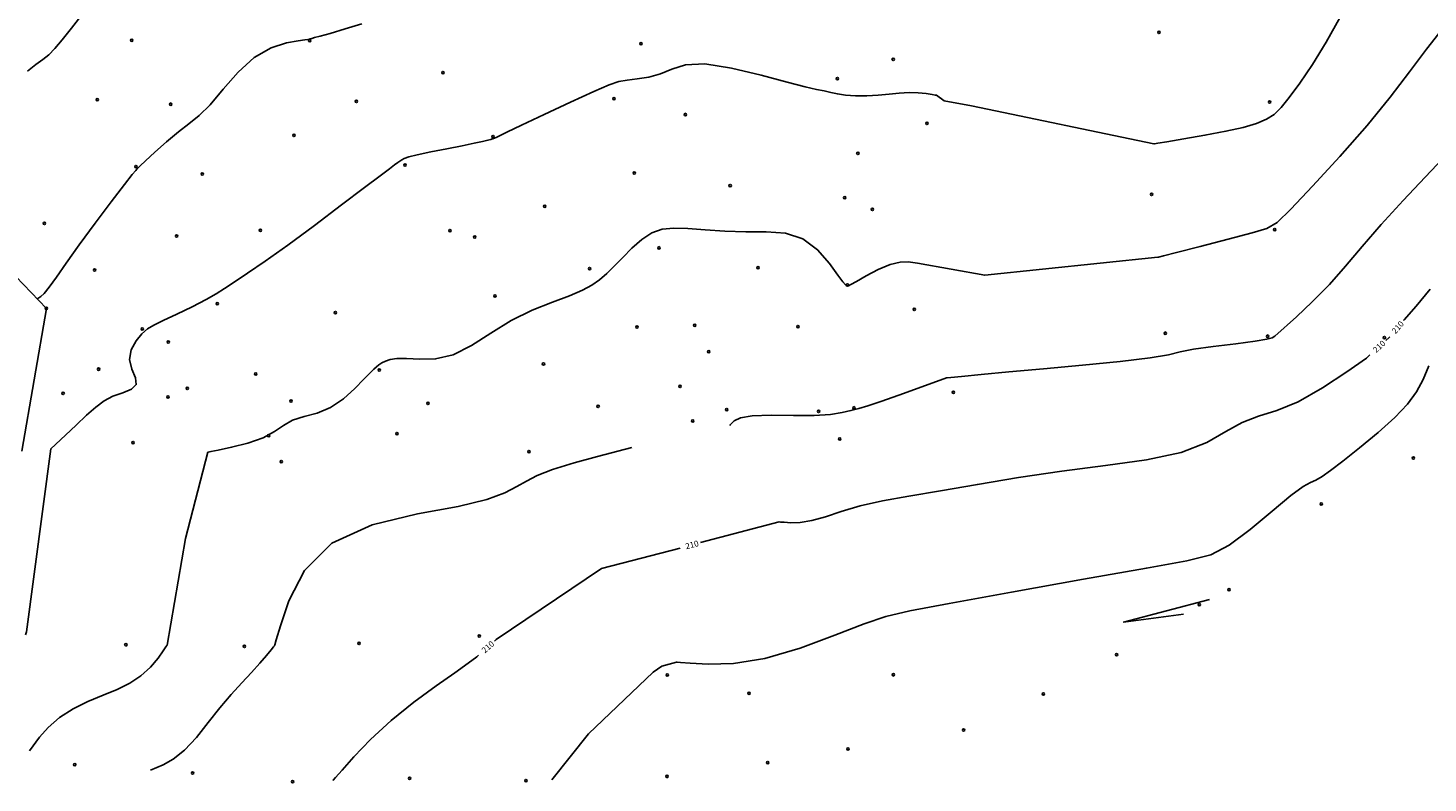
# Model space of a CAD drawing. Extents: x 518446 to 527121, y 8964827 to 8970237.
# Drawn here: x 522497 to 522675, y 8968901 to 8968996 of the extents above; entities that cross this region are included whole.
import ezdxf

# ---------------------------------------------------------------- set-up
doc = ezdxf.new("R2010")
doc.units = 0
doc.header["$LTSCALE"] = 0.2
doc.header["$PDMODE"] = 1
doc.linetypes.add('CONTINUO', pattern=[0])
doc.layers.get('0').update_dxf_attribs({"linetype": 'CONTINUOUS'})
for name, color, linetype in [('_TG', 7, 'CONTINUO'), ('CURVASTG', 7, 'CONTINUO'), ('TG', 7, 'CONTINUO')]:
    doc.layers.add(name, color=color, linetype=linetype)
doc.styles.add('SIMPLEX', font='simplex', dxfattribs={"height": 0.2})
doc.styles.get("Standard").update_dxf_attribs({"font": 'romans.shx'})

# ---------------------------------------------------------------- blocks, each defined once
blk = doc.blocks.new('SIMB_BOLINHA')
at = {"color": 0, "linetype": 'CONTINUOUS'}
blk.add_circle((0, 0), 0.15, dxfattribs=at)
at = {"color": 0}
blk.add_point((0, 0), dxfattribs=at)
for tag in ['desc:', 'cota:', 'pto:']:
    blk.add_attdef(tag, (0, 0), '', height=1)

msp = doc.modelspace()

# ---------------------------------------------------------------- linework, layer by layer
at = {"layer": 'CURVASTG', "color": 1, "linetype": 'CONTINUO'}
for points in [[(522504.16, 8968997.67, 205), (522502.95, 8968996.12, 205), (522501.78, 8968994.67, 205), (522500.85, 8968993.57, 205), (522500.09, 8968992.77, 205), (522499.33, 8968992.15, 205), (522498.45, 8968991.55, 205), (522497.38, 8968990.71, 205)], [(522504.16, 8968997.67, 205), (522502.95, 8968996.12, 205), (522501.78, 8968994.67, 205), (522500.85, 8968993.57, 205), (522500.09, 8968992.77, 205), (522499.33, 8968992.15, 205), (522498.45, 8968991.55, 205), (522497.38, 8968990.71, 205)], [(522671.89, 8968959.09, 210), (522671.96, 8968959.17, 210), (522673.47, 8968960.93, 210), (522675.25, 8968963.07, 210)], [(522670.04, 8968956.97, 210), (522669.61, 8968956.57, 210)], [(522670.04, 8968956.97, 210), (522670.12, 8968957.05, 210)], [(522667.62, 8968954.75, 210), (522667.19, 8968954.35, 210), (522664.7, 8968952.6, 210), (522661.62, 8968950.57, 210), (522658.5, 8968948.82, 210), (522655.81, 8968947.71, 210), (522653.5, 8968946.99, 210), (522651.42, 8968946.2, 210), (522649.36, 8968945.03, 210), (522646.92, 8968943.67, 210), (522643.67, 8968942.4, 210), (522639.29, 8968941.46, 210), (522634.1, 8968940.73, 210), (522628.55, 8968940.03, 210), (522623.05, 8968939.21, 210), (522617.85, 8968938.34, 210), (522613.17, 8968937.53, 210), (522609.16, 8968936.85, 210), (522605.79, 8968936.24, 210), (522602.96, 8968935.61, 210), (522600.58, 8968934.92, 210), (522598.57, 8968934.25, 210), (522596.85, 8968933.76, 210), (522595.37, 8968933.53, 210), (522594.18, 8968933.49, 210), (522593.34, 8968933.54, 210), (522592.89, 8968933.57, 210), (522592.72, 8968933.58, 210), (522592.7, 8968933.58, 210)], [(522592.7, 8968933.58, 210), (522582.74, 8968930.97, 210)], [(522580.13, 8968930.28, 210), (522570.17, 8968927.67, 210), (522556.83, 8968918.68, 210)], [(522556.83, 8968918.68, 210), (522556.61, 8968918.49, 210)], [(522554.58, 8968916.7, 210), (522554.37, 8968916.51, 210), (522553.26, 8968915.68, 210), (522551.57, 8968914.48, 210), (522549.19, 8968912.82, 210), (522546.37, 8968910.77, 210), (522543.49, 8968908.45, 210), (522540.9, 8968906.03, 210), (522538.77, 8968903.81, 210), (522537.27, 8968902.13, 210), (522536.46, 8968901.21, 210), (522536.16, 8968900.87, 210), (522536.12, 8968900.82, 210)]]:
    msp.add_polyline3d(points, dxfattribs=at)
at = {"layer": 'CURVASTG', "color": 54, "linetype": 'CONTINUO'}
for points in [[(522539.8, 8968996.67, 206), (522537.66, 8968996.04, 206), (522535.75, 8968995.48, 206), (522534.5, 8968995.13, 206), (522533.8, 8968994.94, 206), (522533.45, 8968994.85, 206), (522533.25, 8968994.78, 206), (522533.14, 8968994.74, 206), (522533.06, 8968994.72, 206), (522532.93, 8968994.7, 206), (522532.56, 8968994.65, 206), (522531.7, 8968994.53, 206), (522530.21, 8968994.26, 206), (522528.27, 8968993.63, 206), (522526.15, 8968992.44, 206), (522524.1, 8968990.56, 206), (522522.21, 8968988.39, 206), (522520.55, 8968986.44, 206), (522519.14, 8968985.06, 206), (522517.86, 8968984.03, 206), (522516.52, 8968983.02, 206), (522515.01, 8968981.76, 206), (522513.54, 8968980.43, 206), (522512.37, 8968979.35, 206), (522511.69, 8968978.71, 206), (522511.39, 8968978.41, 206), (522511.27, 8968978.29, 206), (522511.11, 8968978.11, 206), (522510.66, 8968977.58, 206), (522509.68, 8968976.32, 206), (522508.01, 8968974.15, 206), (522505.96, 8968971.43, 206), (522503.95, 8968968.69, 206), (522502.31, 8968966.38, 206), (522501.07, 8968964.59, 206), (522500.15, 8968963.31, 206), (522499.5, 8968962.54, 206), (522499.07, 8968962.13, 206), (522498.81, 8968961.96, 206), (522498.68, 8968961.88, 206), (522498.63, 8968961.85, 206), (522498.62, 8968961.84, 206)], [(522539.8, 8968996.67, 206), (522537.66, 8968996.04, 206), (522535.75, 8968995.48, 206), (522534.5, 8968995.13, 206), (522533.8, 8968994.94, 206), (522533.45, 8968994.85, 206), (522533.25, 8968994.78, 206), (522533.14, 8968994.74, 206), (522533.06, 8968994.72, 206), (522532.93, 8968994.7, 206), (522532.56, 8968994.65, 206), (522531.7, 8968994.53, 206), (522530.21, 8968994.26, 206), (522528.27, 8968993.63, 206), (522526.15, 8968992.44, 206), (522524.1, 8968990.56, 206), (522522.21, 8968988.39, 206), (522520.55, 8968986.44, 206), (522519.14, 8968985.06, 206), (522517.86, 8968984.03, 206), (522516.52, 8968983.02, 206), (522515.01, 8968981.76, 206), (522513.54, 8968980.43, 206), (522512.37, 8968979.35, 206), (522511.69, 8968978.71, 206), (522511.39, 8968978.41, 206), (522511.27, 8968978.29, 206), (522511.11, 8968978.11, 206), (522510.66, 8968977.58, 206), (522509.68, 8968976.32, 206), (522508.01, 8968974.15, 206), (522505.96, 8968971.43, 206), (522503.95, 8968968.69, 206), (522502.31, 8968966.38, 206), (522501.07, 8968964.59, 206), (522500.15, 8968963.31, 206), (522499.5, 8968962.54, 206), (522499.07, 8968962.13, 206), (522498.81, 8968961.96, 206), (522498.68, 8968961.88, 206), (522498.63, 8968961.85, 206), (522498.62, 8968961.84, 206)], [(522663.85, 8968997.53, 207), (522662.07, 8968994.37, 207), (522660.32, 8968991.54, 207), (522658.72, 8968989.17, 207), (522657.38, 8968987.34, 207), (522656.35, 8968986.07, 207), (522655.47, 8968985.21, 207), (522654.49, 8968984.59, 207), (522653.22, 8968984.07, 207), (522651.53, 8968983.57, 207), (522649.35, 8968983.08, 207), (522646.69, 8968982.58, 207), (522644.01, 8968982.11, 207), (522641.88, 8968981.76, 207), (522640.71, 8968981.56, 207), (522640.28, 8968981.49, 207), (522640.21, 8968981.48, 207)], [(522676.83, 8968996.07, 208), (522674.8, 8968993.46, 208), (522672.64, 8968990.59, 208), (522670.2, 8968987.39, 208), (522667.27, 8968983.8, 208), (522663.81, 8968979.86, 208), (522660.35, 8968976.11, 208), (522657.57, 8968973.19, 208), (522655.87, 8968971.54, 208), (522654.56, 8968970.76, 208), (522652.69, 8968970.21, 208), (522649.63, 8968969.42, 208), (522646.09, 8968968.5, 208), (522643.09, 8968967.73, 208), (522641.42, 8968967.29, 208), (522640.8, 8968967.14, 208), (522640.71, 8968967.11, 208)], [(522500.36, 8968942.83, 207), (522502.22, 8968944.6, 207), (522503.55, 8968945.86, 207), (522504.88, 8968947.1, 207), (522506.04, 8968948.13, 207), (522507.1, 8968948.91, 207), (522508.22, 8968949.5, 207), (522509.46, 8968949.95, 207), (522510.57, 8968950.4, 207), (522511.18, 8968950.99, 207), (522511.08, 8968951.86, 207), (522510.63, 8968952.94, 207), (522510.32, 8968954.15, 207), (522510.54, 8968955.38, 207), (522511.15, 8968956.52, 207), (522511.89, 8968957.43, 207), (522512.59, 8968958.04, 207), (522513.41, 8968958.52, 207), (522514.61, 8968959.09, 207), (522516.33, 8968959.9, 207), (522518.28, 8968960.85, 207), (522520.04, 8968961.75, 207), (522521.32, 8968962.48, 207), (522522.38, 8968963.16, 207), (522523.59, 8968963.98, 207), (522525.28, 8968965.11, 207), (522527.53, 8968966.64, 207), (522530.38, 8968968.65, 207), (522533.77, 8968971.15, 207), (522537.22, 8968973.74, 207), (522540.14, 8968975.96, 207), (522542.12, 8968977.45, 207), (522543.29, 8968978.33, 207), (522543.94, 8968978.81, 207), (522544.34, 8968979.11, 207), (522544.61, 8968979.31, 207), (522544.84, 8968979.46, 207), (522545.15, 8968979.61, 207), (522545.73, 8968979.82, 207), (522546.82, 8968980.09, 207), (522548.53, 8968980.46, 207), (522550.55, 8968980.86, 207), (522552.49, 8968981.25, 207), (522554.01, 8968981.56, 207), (522555.08, 8968981.79, 207), (522555.78, 8968981.95, 207), (522556.16, 8968982.05, 207), (522556.33, 8968982.11, 207), (522556.4, 8968982.14, 207), (522556.47, 8968982.16, 207), (522556.59, 8968982.21, 207), (522556.82, 8968982.3, 207), (522557.25, 8968982.5, 207), (522558.19, 8968982.96, 207), (522560.03, 8968983.83, 207), (522562.92, 8968985.21, 207), (522566.25, 8968986.77, 207), (522569.19, 8968988.12, 207), (522571.13, 8968988.96, 207), (522572.37, 8968989.37, 207), (522573.43, 8968989.56, 207), (522574.71, 8968989.72, 207), (522576.17, 8968989.95, 207), (522577.65, 8968990.35, 207), (522579.09, 8968990.95, 207), (522580.82, 8968991.49, 207), (522583.27, 8968991.6, 207), (522586.67, 8968991.07, 207), (522590.42, 8968990.17, 207), (522593.73, 8968989.28, 207), (522596.01, 8968988.7, 207), (522597.45, 8968988.38, 207), (522598.41, 8968988.18, 207), (522599.24, 8968987.99, 207), (522600.1, 8968987.8, 207), (522601.12, 8968987.66, 207), (522602.38, 8968987.57, 207), (522603.81, 8968987.56, 207), (522605.26, 8968987.63, 207), (522606.64, 8968987.77, 207), (522607.94, 8968987.92, 207), (522609.18, 8968988, 207), (522610.35, 8968987.96, 207), (522611.36, 8968987.85, 207), (522612.1, 8968987.73, 207), (522612.5, 8968987.67, 207), (522612.65, 8968987.64, 207), (522612.67, 8968987.64, 207)], [(522500.36, 8968942.83, 207), (522502.22, 8968944.6, 207), (522503.55, 8968945.86, 207), (522504.88, 8968947.1, 207), (522506.04, 8968948.13, 207), (522507.1, 8968948.91, 207), (522508.22, 8968949.5, 207), (522509.46, 8968949.95, 207), (522510.57, 8968950.4, 207), (522511.18, 8968950.99, 207), (522511.08, 8968951.86, 207), (522510.63, 8968952.94, 207), (522510.32, 8968954.15, 207), (522510.54, 8968955.38, 207), (522511.15, 8968956.52, 207), (522511.89, 8968957.43, 207), (522512.59, 8968958.04, 207), (522513.41, 8968958.52, 207), (522514.61, 8968959.09, 207), (522516.33, 8968959.9, 207), (522518.28, 8968960.85, 207), (522520.04, 8968961.75, 207), (522521.32, 8968962.48, 207), (522522.38, 8968963.16, 207), (522523.59, 8968963.98, 207), (522525.28, 8968965.11, 207), (522527.53, 8968966.64, 207), (522530.38, 8968968.65, 207), (522533.77, 8968971.15, 207), (522537.22, 8968973.74, 207), (522540.14, 8968975.96, 207), (522542.12, 8968977.45, 207), (522543.29, 8968978.33, 207), (522543.94, 8968978.81, 207), (522544.34, 8968979.11, 207), (522544.61, 8968979.31, 207), (522544.84, 8968979.46, 207), (522545.15, 8968979.61, 207), (522545.73, 8968979.82, 207), (522546.82, 8968980.09, 207), (522548.53, 8968980.46, 207), (522550.55, 8968980.86, 207), (522552.49, 8968981.25, 207), (522554.01, 8968981.56, 207), (522555.08, 8968981.79, 207), (522555.78, 8968981.95, 207), (522556.16, 8968982.05, 207), (522556.33, 8968982.11, 207), (522556.4, 8968982.14, 207), (522556.47, 8968982.16, 207), (522556.59, 8968982.21, 207), (522556.82, 8968982.3, 207), (522557.25, 8968982.5, 207), (522558.19, 8968982.96, 207), (522560.03, 8968983.83, 207), (522562.92, 8968985.21, 207), (522566.25, 8968986.77, 207), (522569.19, 8968988.12, 207), (522571.13, 8968988.96, 207), (522572.37, 8968989.37, 207), (522573.43, 8968989.56, 207), (522574.71, 8968989.72, 207), (522576.17, 8968989.95, 207), (522577.65, 8968990.35, 207), (522579.09, 8968990.95, 207), (522580.82, 8968991.49, 207), (522583.27, 8968991.6, 207), (522586.67, 8968991.07, 207), (522590.42, 8968990.17, 207), (522593.73, 8968989.28, 207), (522596.01, 8968988.7, 207), (522597.45, 8968988.38, 207), (522598.41, 8968988.18, 207), (522599.24, 8968987.99, 207), (522600.1, 8968987.8, 207), (522601.12, 8968987.66, 207), (522602.38, 8968987.57, 207), (522603.81, 8968987.56, 207), (522605.26, 8968987.63, 207), (522606.64, 8968987.77, 207), (522607.94, 8968987.92, 207), (522609.18, 8968988, 207), (522610.35, 8968987.96, 207), (522611.36, 8968987.85, 207), (522612.1, 8968987.73, 207), (522612.5, 8968987.67, 207), (522612.65, 8968987.64, 207), (522612.67, 8968987.64, 207)], [(522613.61, 8968986.95, 207), (522612.67, 8968987.64, 207)], [(522640.21, 8968981.48, 207), (522617.1, 8968986.29, 207), (522613.61, 8968986.95, 207)], [(522655.56, 8968957.11, 209), (522658.3, 8968959.58, 209), (522660.31, 8968961.48, 209), (522662.47, 8968963.67, 209), (522664.53, 8968965.99, 209), (522666.64, 8968968.48, 209), (522669.03, 8968971.26, 209), (522671.81, 8968974.31, 209), (522674.61, 8968977.27, 209), (522676.91, 8968979.66, 209)], [(522610.23, 8968966.36, 208), (522609.05, 8968966.52, 208), (522608.06, 8968966.5, 208), (522606.77, 8968966.21, 208), (522605.25, 8968965.56, 208), (522603.74, 8968964.76, 208), (522602.52, 8968964.05, 208), (522601.81, 8968963.65, 208), (522601.5, 8968963.5, 208), (522601.39, 8968963.48, 208), (522601.34, 8968963.49, 208), (522601.28, 8968963.52, 208), (522601.22, 8968963.55, 208), (522601.1, 8968963.64, 208), (522600.79, 8968963.99, 208), (522600.16, 8968964.85, 208), (522599.08, 8968966.34, 208), (522597.57, 8968968.06, 208), (522595.69, 8968969.46, 208), (522593.49, 8968970.16, 208), (522591.05, 8968970.34, 208), (522588.46, 8968970.33, 208), (522585.83, 8968970.42, 208), (522583.32, 8968970.58, 208), (522581.11, 8968970.74, 208), (522579.33, 8968970.81, 208), (522577.87, 8968970.68, 208), (522576.57, 8968970.22, 208), (522575.29, 8968969.36, 208), (522574.04, 8968968.25, 208), (522572.88, 8968967.08, 208), (522571.83, 8968966.01, 208), (522570.86, 8968965.08, 208), (522569.93, 8968964.27, 208), (522568.95, 8968963.58, 208), (522567.76, 8968962.93, 208), (522566.13, 8968962.24, 208), (522563.94, 8968961.43, 208), (522561.38, 8968960.41, 208), (522558.71, 8968959.11, 208), (522556.15, 8968957.51, 208), (522553.71, 8968955.93, 208), (522551.38, 8968954.75, 208), (522549.14, 8968954.24, 208), (522547.13, 8968954.2, 208), (522545.46, 8968954.31, 208), (522544.24, 8968954.3, 208), (522543.38, 8968954.17, 208), (522542.78, 8968953.97, 208), (522542.33, 8968953.75, 208), (522541.96, 8968953.51, 208), (522541.63, 8968953.25, 208), (522541.3, 8968952.94, 208), (522540.82, 8968952.46, 208), (522540.05, 8968951.67, 208), (522538.91, 8968950.5, 208), (522537.47, 8968949.2, 208), (522535.82, 8968948.08, 208), (522534.11, 8968947.38, 208), (522532.46, 8968946.93, 208), (522531.01, 8968946.48, 208), (522529.85, 8968945.82, 208), (522528.7, 8968945.04, 208), (522527.26, 8968944.25, 208), (522525.32, 8968943.57, 208), (522523.26, 8968943.05, 208), (522521.57, 8968942.69, 208), (522520.64, 8968942.5, 208), (522520.29, 8968942.43, 208), (522520.25, 8968942.42, 208)], [(522610.23, 8968966.36, 208), (522609.05, 8968966.52, 208), (522608.06, 8968966.5, 208), (522606.77, 8968966.21, 208), (522605.25, 8968965.56, 208), (522603.74, 8968964.76, 208), (522602.52, 8968964.05, 208), (522601.81, 8968963.65, 208), (522601.5, 8968963.5, 208), (522601.39, 8968963.48, 208), (522601.34, 8968963.49, 208), (522601.28, 8968963.52, 208), (522601.22, 8968963.55, 208), (522601.1, 8968963.64, 208), (522600.79, 8968963.99, 208), (522600.16, 8968964.85, 208), (522599.08, 8968966.34, 208), (522597.57, 8968968.06, 208), (522595.69, 8968969.46, 208), (522593.49, 8968970.16, 208), (522591.05, 8968970.34, 208), (522588.46, 8968970.33, 208), (522585.83, 8968970.42, 208), (522583.32, 8968970.58, 208), (522581.11, 8968970.74, 208), (522579.33, 8968970.81, 208), (522577.87, 8968970.68, 208), (522576.57, 8968970.22, 208), (522575.29, 8968969.36, 208), (522574.04, 8968968.25, 208), (522572.88, 8968967.08, 208), (522571.83, 8968966.01, 208), (522570.86, 8968965.08, 208), (522569.93, 8968964.27, 208), (522568.95, 8968963.58, 208), (522567.76, 8968962.93, 208), (522566.13, 8968962.24, 208), (522563.94, 8968961.43, 208), (522561.38, 8968960.41, 208), (522558.71, 8968959.11, 208), (522556.15, 8968957.51, 208), (522553.71, 8968955.93, 208), (522551.38, 8968954.75, 208), (522549.14, 8968954.24, 208), (522547.13, 8968954.2, 208), (522545.46, 8968954.31, 208), (522544.24, 8968954.3, 208), (522543.38, 8968954.17, 208), (522542.78, 8968953.97, 208), (522542.33, 8968953.75, 208), (522541.96, 8968953.51, 208), (522541.63, 8968953.25, 208), (522541.3, 8968952.94, 208), (522540.82, 8968952.46, 208), (522540.05, 8968951.67, 208), (522538.91, 8968950.5, 208), (522537.47, 8968949.2, 208), (522535.82, 8968948.08, 208), (522534.11, 8968947.38, 208), (522532.46, 8968946.93, 208), (522531.01, 8968946.48, 208), (522529.85, 8968945.82, 208), (522528.7, 8968945.04, 208), (522527.26, 8968944.25, 208), (522525.32, 8968943.57, 208), (522523.26, 8968943.05, 208), (522521.57, 8968942.69, 208), (522520.64, 8968942.5, 208), (522520.29, 8968942.43, 208), (522520.25, 8968942.42, 208)], [(522640.71, 8968967.11, 208), (522618.77, 8968964.84, 208), (522610.23, 8968966.36, 208)], [(522655.56, 8968957.11, 209), (522655.21, 8968956.9, 209), (522654.54, 8968956.72, 209), (522653.06, 8968956.48, 209), (522650.6, 8968956.17, 209), (522647.73, 8968955.83, 209), (522645.23, 8968955.47, 209), (522643.57, 8968955.12, 209), (522642.06, 8968954.76, 209), (522639.74, 8968954.36, 209), (522635.94, 8968953.92, 209), (522631.16, 8968953.45, 209), (522626.22, 8968953, 209), (522621.84, 8968952.59, 209), (522618.3, 8968952.25, 209), (522615.82, 8968952.01, 209), (522614.49, 8968951.89, 209), (522614, 8968951.84, 209), (522613.93, 8968951.83, 209)], [(522675.09, 8968953.37, 211), (522674.35, 8968951.65, 211), (522673.5, 8968950.06, 211), (522672.38, 8968948.51, 211), (522670.79, 8968946.83, 211), (522668.66, 8968944.91, 211), (522666.31, 8968942.97, 211), (522664.19, 8968941.3, 211), (522662.62, 8968940.1, 211), (522661.54, 8968939.34, 211), (522660.76, 8968938.89, 211), (522660.07, 8968938.58, 211), (522659.14, 8968938.06, 211), (522657.6, 8968936.93, 211), (522655.23, 8968934.95, 211), (522652.43, 8968932.63, 211), (522649.75, 8968930.63, 211), (522647.43, 8968929.42, 211), (522644.39, 8968928.64, 211), (522639.27, 8968927.74, 211), (522631.28, 8968926.32, 211), (522622.15, 8968924.67, 211), (522614.26, 8968923.24, 211), (522609.27, 8968922.32, 211), (522606.22, 8968921.62, 211), (522603.47, 8968920.69, 211), (522599.76, 8968919.23, 211), (522595.35, 8968917.59, 211), (522590.88, 8968916.28, 211), (522586.9, 8968915.66, 211), (522583.68, 8968915.56, 211), (522581.42, 8968915.69, 211), (522580.21, 8968915.78, 211), (522579.77, 8968915.81, 211), (522579.7, 8968915.81, 211)], [(522613.93, 8968951.83, 209), (522610.32, 8968950.53, 209), (522607.87, 8968949.65, 209), (522605.59, 8968948.85, 209), (522603.96, 8968948.31, 209), (522602.8, 8968947.96, 209), (522601.81, 8968947.7, 209), (522600.68, 8968947.44, 209), (522599.2, 8968947.2, 209), (522597.16, 8968947.07, 209), (522594.5, 8968947.07, 209), (522591.68, 8968947.1, 209), (522589.29, 8968947.02, 209), (522587.78, 8968946.76, 209), (522587, 8968946.4, 209), (522586.65, 8968946.07, 209), (522586.5, 8968945.89, 209), (522586.44, 8968945.82, 209), (522586.43, 8968945.81, 209)], [(522613.93, 8968951.83, 209), (522610.32, 8968950.53, 209), (522607.87, 8968949.65, 209), (522605.59, 8968948.85, 209), (522603.96, 8968948.31, 209), (522602.8, 8968947.96, 209), (522601.81, 8968947.7, 209), (522600.68, 8968947.44, 209), (522599.2, 8968947.2, 209), (522597.16, 8968947.07, 209), (522594.5, 8968947.07, 209), (522591.68, 8968947.1, 209), (522589.29, 8968947.02, 209), (522587.78, 8968946.76, 209), (522587, 8968946.4, 209), (522586.65, 8968946.07, 209), (522586.5, 8968945.89, 209), (522586.44, 8968945.82, 209), (522586.43, 8968945.81, 209)], [(522574, 8968943.03, 209), (522569.66, 8968941.89, 209), (522566.7, 8968941.06, 209), (522563.98, 8968940.22, 209), (522562.03, 8968939.46, 209), (522560.65, 8968938.77, 209), (522559.43, 8968938.06, 209), (522557.92, 8968937.27, 209), (522555.63, 8968936.43, 209), (522552.02, 8968935.56, 209), (522546.85, 8968934.61, 209), (522541.09, 8968933.22, 209), (522535.99, 8968930.9, 209), (522532.53, 8968927.44, 209), (522530.51, 8968923.61, 209), (522529.45, 8968920.44, 209), (522528.94, 8968918.67, 209), (522528.75, 8968918.02, 209), (522528.72, 8968917.93, 209)], [(522497.14, 8968919.28, 207), (522497.26, 8968919.66, 207), (522500.36, 8968942.83, 207)], [(522520.25, 8968942.42, 208), (522517.43, 8968931.48, 208), (522515.09, 8968917.96, 208)], [(522647.29, 8968923.77, 211), (522636.38, 8968920.91, 211), (522643.97, 8968921.91, 211)], [(522497.63, 8968904.61, 208), (522498.92, 8968906.33, 208), (522500.01, 8968907.56, 208), (522501.44, 8968908.81, 208), (522503.17, 8968909.9, 208), (522505.06, 8968910.83, 208), (522506.97, 8968911.63, 208), (522508.75, 8968912.38, 208), (522510.36, 8968913.16, 208), (522511.78, 8968914.08, 208), (522512.99, 8968915.21, 208), (522513.94, 8968916.34, 208), (522514.59, 8968917.25, 208), (522514.94, 8968917.75, 208), (522515.07, 8968917.93, 208), (522515.09, 8968917.96, 208)], [(522512.97, 8968902.15, 209), (522514.61, 8968902.83, 209), (522515.86, 8968903.53, 209), (522517.3, 8968904.67, 209), (522518.8, 8968906.28, 209), (522520.31, 8968908.16, 209), (522521.79, 8968910.05, 209), (522523.22, 8968911.73, 209), (522524.56, 8968913.2, 209), (522525.78, 8968914.51, 209), (522526.83, 8968915.69, 209), (522527.68, 8968916.67, 209), (522528.27, 8968917.39, 209), (522528.59, 8968917.77, 209), (522528.71, 8968917.91, 209), (522528.72, 8968917.93, 209)], [(522563.88, 8968900.91, 211), (522568.53, 8968906.74, 211), (522576.71, 8968914.57, 211)], [(522579.7, 8968915.81, 211), (522577.82, 8968915.32, 211), (522576.71, 8968914.57, 211)]]:
    msp.add_polyline3d(points, dxfattribs=at)
at = {"layer": 'TG', "color": 7, "linetype": 'CONTINUO'}
msp.add_polyline3d([(522496.65, 8968942.54, 206.9), (522499.79, 8968960.63, 206.09), (522492.97, 8968967.7, 205.56)], dxfattribs=at)

# ---------------------------------------------------------------- block references
at = {"layer": '_TG', "color": 3}
for p in [(522510.61, 8968994.61, 205.37), (522510.61, 8968994.61, 205.37), (522510.61, 8968994.61, 205.37), (522510.61, 8968994.61, 205.37), (522510.61, 8968994.61, 205.37), (522510.61, 8968994.61, 205.37), (522533.18, 8968994.57, 206.01), (522533.18, 8968994.57, 206.01), (522640.85, 8968995.6, 206.18), (522640.85, 8968995.6, 206.18), (522575.18, 8968994.17, 206.75), (522575.18, 8968994.17, 206.75), (522607.16, 8968992.18, 206.81), (522607.16, 8968992.18, 206.81), (522550.07, 8968990.51, 206.61), (522550.07, 8968990.51, 206.61), (522600.09, 8968989.75, 206.91), (522600.09, 8968989.75, 206.91), (522571.75, 8968987.19, 207.13), (522571.75, 8968987.19, 207.13), (522506.23, 8968987.07, 205.46), (522506.23, 8968987.07, 205.46), (522515.55, 8968986.51, 205.82), (522515.55, 8968986.51, 205.82), (522539.1, 8968986.87, 206.52), (522539.1, 8968986.87, 206.52), (522654.89, 8968986.78, 206.83), (522580.82, 8968985.2, 207.28), (522580.82, 8968985.2, 207.28), (522611.44, 8968984.07, 207.19), (522611.44, 8968984.07, 207.19), (522611.44, 8968984.07, 207.19), (522611.44, 8968984.07, 207.19), (522531.18, 8968982.56, 206.44), (522531.18, 8968982.56, 206.44), (522556.43, 8968982.41, 206.98), (522556.43, 8968982.41, 206.98), (522602.68, 8968980.28, 207.29), (522602.68, 8968980.28, 207.29), (522511.14, 8968978.6, 205.98), (522511.14, 8968978.6, 205.98), (522545.26, 8968978.79, 207.04), (522545.26, 8968978.79, 207.04), (522519.54, 8968977.66, 206.36), (522519.54, 8968977.66, 206.36), (522574.32, 8968977.79, 207.59), (522574.32, 8968977.79, 207.59), (522586.49, 8968976.2, 207.68), (522586.49, 8968976.2, 207.68), (522639.92, 8968975.07, 207.37), (522639.92, 8968975.07, 207.37), (522562.97, 8968973.58, 207.63), (522562.97, 8968973.58, 207.63), (522601.01, 8968974.65, 207.82), (522601.01, 8968974.65, 207.82), (522604.53, 8968973.17, 207.73), (522604.53, 8968973.17, 207.73), (522499.54, 8968971.4, 205.57), (522499.54, 8968971.4, 205.57), (522516.3, 8968969.8, 206.48), (522516.3, 8968969.8, 206.48), (522526.93, 8968970.53, 206.82), (522526.93, 8968970.53, 206.82), (522550.96, 8968970.49, 207.53), (522550.96, 8968970.49, 207.53), (522554.1, 8968969.67, 207.83), (522554.1, 8968969.67, 207.83), (522655.55, 8968970.63, 208.02), (522577.45, 8968968.31, 208.15), (522577.45, 8968968.31, 208.15), (522505.89, 8968965.49, 206.3), (522505.89, 8968965.49, 206.3), (522568.66, 8968965.67, 207.87), (522568.66, 8968965.67, 207.87), (522590.02, 8968965.79, 208.22), (522590.02, 8968965.79, 208.22), (522601.35, 8968963.61, 207.99), (522601.35, 8968963.61, 207.99), (522499.79, 8968960.63, 206.09), (522499.79, 8968960.63, 206.09), (522521.46, 8968961.23, 207.06), (522521.46, 8968961.23, 207.06), (522556.66, 8968962.21, 207.85), (522556.66, 8968962.21, 207.85), (522609.83, 8968960.52, 208.27), (522609.83, 8968960.52, 208.27), (522609.83, 8968960.52, 208.27), (522536.43, 8968960.11, 207.5), (522536.43, 8968960.11, 207.5), (522511.94, 8968958.04, 206.99), (522511.94, 8968958.04, 206.99), (522574.67, 8968958.27, 208.47), (522574.67, 8968958.27, 208.47), (522582, 8968958.5, 208.4), (522582, 8968958.5, 208.4), (522595.08, 8968958.34, 208.7), (522595.08, 8968958.34, 208.7), (522641.66, 8968957.5, 208.76), (522641.66, 8968957.5, 208.76), (522654.64, 8968957.12, 208.94), (522654.64, 8968957.12, 208.94), (522669.46, 8968956.94, 209.91), (522669.46, 8968956.94, 209.91), (522515.23, 8968956.38, 207.28), (522515.23, 8968956.38, 207.28), (522562.82, 8968953.61, 208.35), (522562.82, 8968953.61, 208.35), (522583.77, 8968955.14, 208.61), (522583.77, 8968955.14, 208.61), (522506.4, 8968952.94, 206.86), (522506.4, 8968952.94, 206.86), (522526.33, 8968952.33, 207.64), (522526.33, 8968952.33, 207.64), (522541.99, 8968952.82, 208.03), (522541.99, 8968952.82, 208.03), (522501.91, 8968949.87, 206.84), (522501.91, 8968949.87, 206.84), (522517.64, 8968950.51, 207.27), (522517.64, 8968950.51, 207.27), (522580.14, 8968950.76, 208.79), (522580.14, 8968950.76, 208.79), (522614.79, 8968950.01, 209.15), (522614.79, 8968950.01, 209.15), (522614.79, 8968950.01, 209.15), (522515.2, 8968949.43, 207.06), (522515.2, 8968949.43, 207.06), (522530.81, 8968948.89, 207.74), (522530.81, 8968948.89, 207.74), (522548.17, 8968948.61, 208.08), (522548.17, 8968948.61, 208.08), (522569.75, 8968948.23, 208.65), (522569.75, 8968948.23, 208.65), (522581.74, 8968946.39, 208.86), (522581.74, 8968946.39, 208.86), (522586.05, 8968947.82, 208.94), (522586.05, 8968947.82, 208.94), (522597.71, 8968947.58, 208.89), (522597.71, 8968947.58, 208.89), (522602.18, 8968948.04, 208.97), (522602.18, 8968948.04, 208.97), (522527.98, 8968944.51, 207.88), (522527.98, 8968944.51, 207.88), (522544.23, 8968944.77, 208.41), (522544.23, 8968944.77, 208.41), (522510.78, 8968943.63, 207.27), (522510.78, 8968943.63, 207.27), (522510.78, 8968943.63, 207.27), (522600.39, 8968944.1, 209.41), (522600.39, 8968944.1, 209.41), (522600.39, 8968944.1, 209.41), (522600.39, 8968944.1, 209.41), (522529.57, 8968941.23, 208.72), (522529.57, 8968941.23, 208.72), (522529.57, 8968941.23, 208.72), (522560.97, 8968942.5, 208.8), (522560.97, 8968942.5, 208.8), (522560.97, 8968942.5, 208.8), (522673.12, 8968941.67, 211.63), (522661.44, 8968935.87, 211.3), (522649.76, 8968925, 211.33), (522649.76, 8968925, 211.33), (522645.97, 8968923.11, 210.82), (522509.86, 8968918.02, 207.56), (522509.86, 8968918.02, 207.56), (522539.44, 8968918.2, 209.5), (522539.44, 8968918.2, 209.5), (522554.68, 8968919.13, 209.89), (522554.68, 8968919.13, 209.89), (522524.89, 8968917.83, 208.82), (522524.89, 8968917.83, 208.82), (522635.49, 8968916.77, 211.74), (522578.52, 8968914.2, 211.09), (522578.52, 8968914.2, 211.09), (522578.52, 8968914.2, 211.09), (522607.19, 8968914.22, 211.53), (522607.19, 8968914.22, 211.53), (522588.89, 8968911.88, 211.17), (522588.89, 8968911.88, 211.17), (522626.21, 8968911.79, 211.85), (522616.08, 8968907.22, 211.75), (522601.42, 8968904.83, 211.81), (522503.39, 8968902.83, 208.62), (522591.25, 8968903.11, 211.47), (522518.33, 8968901.77, 209.21), (522531, 8968900.67, 209.79), (522545.84, 8968901.11, 210.39), (522560.6, 8968900.81, 210.93), (522578.48, 8968901.34, 211.32)]:
    msp.add_blockref('SIMB_BOLINHA', p, dxfattribs=at)

# ---------------------------------------------------------------- texts
at = {"layer": 'CURVASTG', "color": 2, "style": 'SIMPLEX'}
for rotation, p in [(48.8395, (522670.87, 8968957.35, 210)), (42.5922, (522668.41, 8968954.96, 210)), (14.7105, (522580.92, 8968930.11, 210)), (41.4412, (522555.38, 8968916.9, 210))]:
    msp.add_text('210', height=0.75, rotation=rotation, dxfattribs=at).set_placement(p)

doc.saveas('drawing.dxf')
